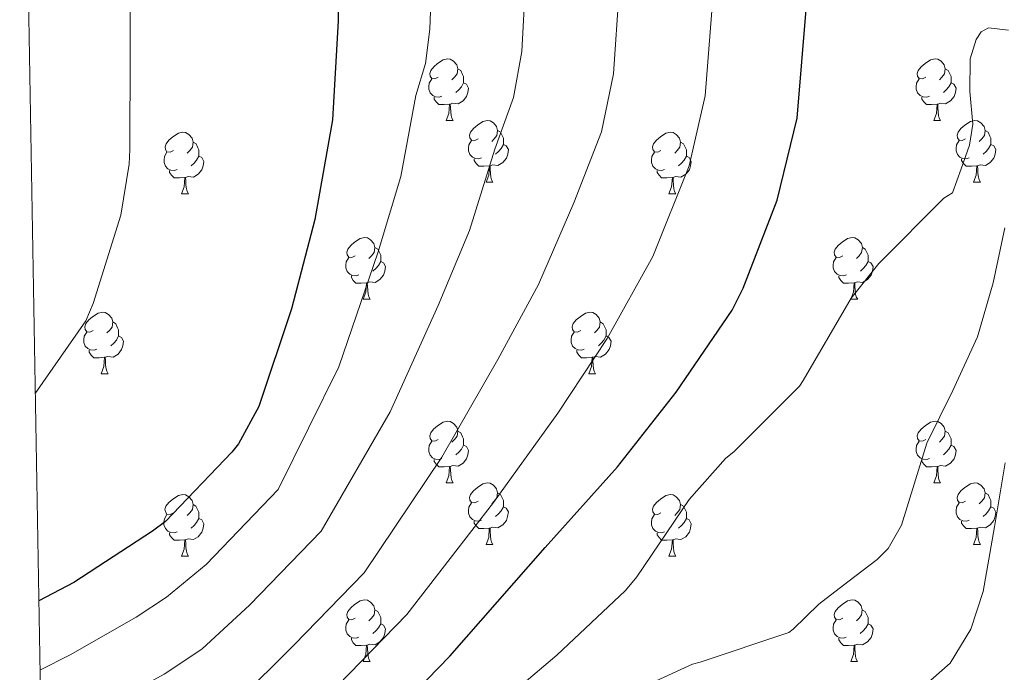
# Model space of a CAD drawing. Units: metres. Extents: x 616282 to 620788, y 4759101 to 4762148.
# Drawn here: x 617184 to 617344, y 4760701 to 4760807 of the extents above; entities that cross this region are included whole.
import ezdxf

# ---------------------------------------------------------------- set-up
doc = ezdxf.new("R2010")
doc.units = ezdxf.units.M
doc.header["$MEASUREMENT"] = 0
for name, color, linetype, lineweight in [('Level 36', 19, 'Continuous', 40), ('Level 4', 36, 'Continuous', 30), ('Level 5', 36, 'Continuous', 0), ('Level 61', 19, 'Continuous', 0)]:
    doc.layers.add(name, color=color, linetype=linetype, lineweight=lineweight)

msp = doc.modelspace()

# ---------------------------------------------------------------- linework, layer by layer
at = {"layer": 'Level 36', "color": 92, "linetype": 'Continuous', "lineweight": 0}
for points in [[(617252.28, 4760797.61), (617251.75, 4760797.34), (617251.22, 4760797.4), (617250.95, 4760797.77), (617250.9, 4760798.19), (617251.06, 4760798.71), (617251.54, 4760799.31), (617252.17, 4760799.84), (617253.07, 4760800.42), (617253.82, 4760800.58), (617254.24, 4760800.53), (617254.77, 4760800.21), (617255.3, 4760799.63), (617255.46, 4760798.99), (617255.35, 4760798.14), (617254.93, 4760797.61), (617254.51, 4760797.18)], [(617331.6, 4760797.61), (617331.07, 4760797.34), (617330.54, 4760797.4), (617330.28, 4760797.77), (617330.22, 4760798.19), (617330.38, 4760798.71), (617330.86, 4760799.31), (617331.5, 4760799.84), (617332.4, 4760800.42), (617333.14, 4760800.58), (617333.57, 4760800.53), (617334.1, 4760800.21), (617334.63, 4760799.63), (617334.79, 4760798.99), (617334.68, 4760798.14), (617334.25, 4760797.61), (617333.83, 4760797.18)], [(617255.46, 4760798.99), (617255.94, 4760798.67), (617256.25, 4760798.03), (617256.41, 4760797.71), (617256.41, 4760797.13), (617256.41, 4760796.71), (617256.04, 4760796.02), (617255.62, 4760795.54), (617255.14, 4760795.12)], [(617334.79, 4760798.99), (617335.26, 4760798.67), (617335.58, 4760798.03), (617335.74, 4760797.71), (617335.74, 4760797.13), (617335.74, 4760796.71), (617335.37, 4760796.02), (617334.95, 4760795.54), (617334.47, 4760795.12)], [(617252.86, 4760794.53), (617252.44, 4760794.37), (617251.85, 4760794.43), (617251.38, 4760794.64), (617250.95, 4760795.06), (617250.74, 4760795.65), (617250.74, 4760796.07), (617250.79, 4760796.65), (617251.22, 4760797.34)], [(617256.41, 4760796.71), (617256.87, 4760796.46), (617257.21, 4760795.84), (617257.1, 4760795.12), (617256.89, 4760794.48), (617256.31, 4760793.74), (617255.51, 4760793.26), (617254.66, 4760793.36), (617254.23, 4760793.23)], [(617332.19, 4760794.53), (617331.76, 4760794.37), (617331.18, 4760794.43), (617330.7, 4760794.64), (617330.28, 4760795.06), (617330.06, 4760795.65), (617330.06, 4760796.07), (617330.12, 4760796.65), (617330.54, 4760797.34)], [(617335.74, 4760796.71), (617336.19, 4760796.46), (617336.54, 4760795.84), (617336.43, 4760795.12), (617336.22, 4760794.48), (617335.63, 4760793.74), (617334.84, 4760793.26), (617333.99, 4760793.36), (617333.56, 4760793.23)], [(617254.12, 4760793.23), (617253.23, 4760793.15), (617252.39, 4760793.15), (617251.96, 4760793.58), (617251.64, 4760794.05), (617251.64, 4760794.37)], [(617253.58, 4760790.55), (617254.01, 4760791.71), (617254.12, 4760793.23), (617254.23, 4760793.23), (617254.27, 4760792.65), (617254.3, 4760791.96), (617254.37, 4760791.35), (617254.49, 4760790.95), (617254.7, 4760790.55)], [(617333.45, 4760793.23), (617332.56, 4760793.15), (617331.71, 4760793.15), (617331.29, 4760793.58), (617330.97, 4760794.05), (617330.97, 4760794.37)], [(617332.9, 4760790.55), (617333.34, 4760791.71), (617333.45, 4760793.23), (617333.56, 4760793.23), (617333.59, 4760792.65), (617333.63, 4760791.96), (617333.7, 4760791.35), (617333.81, 4760790.95), (617334.03, 4760790.55)], [(617253.58, 4760790.55), (617254.7, 4760790.55)], [(617258.75, 4760787.57), (617258.22, 4760787.31), (617257.69, 4760787.36), (617257.43, 4760787.73), (617257.37, 4760788.16), (617257.53, 4760788.68), (617258.01, 4760789.27), (617258.65, 4760789.8), (617259.55, 4760790.39), (617260.29, 4760790.55), (617260.72, 4760790.49), (617261.25, 4760790.18), (617261.78, 4760789.59), (617261.94, 4760788.95), (617261.83, 4760788.1), (617261.4, 4760787.57), (617260.98, 4760787.15)], [(617332.9, 4760790.55), (617334.03, 4760790.55)], [(617338.08, 4760787.57), (617337.55, 4760787.31), (617337.02, 4760787.36), (617336.75, 4760787.73), (617336.7, 4760788.16), (617336.86, 4760788.68), (617337.34, 4760789.27), (617337.97, 4760789.8), (617338.87, 4760790.39), (617339.62, 4760790.55), (617340.04, 4760790.49), (617340.57, 4760790.18), (617341.1, 4760789.59), (617341.26, 4760788.95), (617341.15, 4760788.1), (617340.73, 4760787.57), (617340.31, 4760787.15)], [(617209.2, 4760785.67), (617208.67, 4760785.4), (617208.14, 4760785.46), (617207.87, 4760785.83), (617207.82, 4760786.25), (617207.98, 4760786.77), (617208.46, 4760787.37), (617209.09, 4760787.9), (617209.99, 4760788.48), (617210.74, 4760788.64), (617211.16, 4760788.59), (617211.69, 4760788.27), (617212.22, 4760787.69), (617212.38, 4760787.05), (617212.27, 4760786.2), (617211.85, 4760785.67), (617211.43, 4760785.24)], [(617261.94, 4760788.95), (617262.41, 4760788.64), (617262.73, 4760788), (617262.89, 4760787.68), (617262.89, 4760787.1), (617262.89, 4760786.67), (617262.52, 4760785.98), (617262.1, 4760785.5), (617261.62, 4760785.08)], [(617288.52, 4760785.67), (617287.99, 4760785.4), (617287.46, 4760785.46), (617287.2, 4760785.83), (617287.14, 4760786.25), (617287.3, 4760786.77), (617287.78, 4760787.37), (617288.42, 4760787.9), (617289.32, 4760788.48), (617290.06, 4760788.64), (617290.49, 4760788.59), (617291.02, 4760788.27), (617291.55, 4760787.69), (617291.71, 4760787.05), (617291.6, 4760786.2), (617291.17, 4760785.67), (617290.75, 4760785.24)], [(617341.26, 4760788.95), (617341.74, 4760788.64), (617342.05, 4760788), (617342.21, 4760787.68), (617342.21, 4760787.1), (617342.21, 4760786.67), (617341.84, 4760785.98), (617341.42, 4760785.5), (617340.94, 4760785.08)], [(617212.38, 4760787.05), (617212.86, 4760786.73), (617213.17, 4760786.09), (617213.33, 4760785.77), (617213.33, 4760785.19), (617213.33, 4760784.77), (617212.96, 4760784.08), (617212.54, 4760783.6), (617212.06, 4760783.18)], [(617259.34, 4760784.49), (617258.91, 4760784.33), (617258.33, 4760784.39), (617257.85, 4760784.6), (617257.43, 4760785.03), (617257.21, 4760785.61), (617257.21, 4760786.03), (617257.27, 4760786.62), (617257.69, 4760787.31)], [(617291.71, 4760787.05), (617292.18, 4760786.73), (617292.5, 4760786.09), (617292.66, 4760785.77), (617292.66, 4760785.19), (617292.66, 4760784.77), (617292.29, 4760784.08), (617291.87, 4760783.6), (617291.39, 4760783.18)], [(617338.66, 4760784.49), (617338.24, 4760784.33), (617337.65, 4760784.39), (617337.18, 4760784.6), (617336.75, 4760785.03), (617336.54, 4760785.61), (617336.54, 4760786.03), (617336.59, 4760786.62), (617337.02, 4760787.31)], [(617209.78, 4760782.59), (617209.36, 4760782.43), (617208.77, 4760782.49), (617208.3, 4760782.7), (617207.87, 4760783.12), (617207.66, 4760783.71), (617207.66, 4760784.13), (617207.71, 4760784.71), (617208.14, 4760785.4)], [(617262.89, 4760786.67), (617263.34, 4760786.42), (617263.69, 4760785.81), (617263.58, 4760785.08), (617263.37, 4760784.44), (617262.78, 4760783.7), (617261.99, 4760783.22), (617261.14, 4760783.33), (617260.71, 4760783.2)], [(617289.11, 4760782.59), (617288.68, 4760782.43), (617288.1, 4760782.49), (617287.62, 4760782.7), (617287.2, 4760783.12), (617286.98, 4760783.71), (617286.98, 4760784.13), (617287.04, 4760784.71), (617287.46, 4760785.4)], [(617342.21, 4760786.67), (617342.67, 4760786.42), (617343.01, 4760785.81), (617342.9, 4760785.08), (617342.69, 4760784.44), (617342.11, 4760783.7), (617341.31, 4760783.22), (617340.46, 4760783.33), (617340.03, 4760783.2)], [(617213.33, 4760784.77), (617213.79, 4760784.52), (617214.13, 4760783.9), (617214.02, 4760783.18), (617213.81, 4760782.54), (617213.23, 4760781.8), (617212.43, 4760781.32), (617211.58, 4760781.42), (617211.15, 4760781.29)], [(617260.6, 4760783.2), (617259.71, 4760783.11), (617258.86, 4760783.11), (617258.44, 4760783.54), (617258.12, 4760784.02), (617258.12, 4760784.33)], [(617292.66, 4760784.77), (617293.11, 4760784.52), (617293.46, 4760783.9), (617293.35, 4760783.18), (617293.14, 4760782.54), (617292.55, 4760781.8), (617291.76, 4760781.32), (617290.91, 4760781.42), (617290.48, 4760781.29)], [(617339.92, 4760783.2), (617339.03, 4760783.11), (617338.19, 4760783.11), (617337.76, 4760783.54), (617337.44, 4760784.02), (617337.44, 4760784.33)], [(617211.04, 4760781.29), (617210.15, 4760781.21), (617209.31, 4760781.21), (617208.88, 4760781.64), (617208.56, 4760782.11), (617208.56, 4760782.43)], [(617260.05, 4760780.51), (617260.49, 4760781.67), (617260.6, 4760783.2), (617260.71, 4760783.2), (617260.74, 4760782.61), (617260.78, 4760781.93), (617260.85, 4760781.31), (617260.96, 4760780.91), (617261.18, 4760780.51)], [(617290.37, 4760781.29), (617289.48, 4760781.21), (617288.63, 4760781.21), (617288.21, 4760781.64), (617287.89, 4760782.11), (617287.89, 4760782.43)], [(617339.38, 4760780.51), (617339.81, 4760781.67), (617339.92, 4760783.2), (617340.03, 4760783.2), (617340.07, 4760782.61), (617340.1, 4760781.93), (617340.17, 4760781.31), (617340.29, 4760780.91), (617340.5, 4760780.51)], [(617210.5, 4760778.61), (617210.93, 4760779.77), (617211.04, 4760781.29), (617211.15, 4760781.29), (617211.19, 4760780.71), (617211.22, 4760780.02), (617211.29, 4760779.41), (617211.41, 4760779.01), (617211.62, 4760778.61)], [(617260.05, 4760780.51), (617261.18, 4760780.51)], [(617289.82, 4760778.61), (617290.26, 4760779.77), (617290.37, 4760781.29), (617290.48, 4760781.29), (617290.51, 4760780.71), (617290.55, 4760780.02), (617290.62, 4760779.41), (617290.73, 4760779.01), (617290.95, 4760778.61)], [(617339.38, 4760780.51), (617340.5, 4760780.51)], [(617210.5, 4760778.61), (617211.62, 4760778.61)], [(617289.82, 4760778.61), (617290.95, 4760778.61)], [(617238.77, 4760768.52), (617238.24, 4760768.26), (617237.71, 4760768.31), (617237.45, 4760768.68), (617237.39, 4760769.11), (617237.55, 4760769.63), (617238.03, 4760770.22), (617238.67, 4760770.75), (617239.57, 4760771.34), (617240.31, 4760771.5), (617240.74, 4760771.44), (617241.27, 4760771.13), (617241.8, 4760770.54), (617241.96, 4760769.9), (617241.85, 4760769.05), (617241.42, 4760768.52), (617241, 4760768.1)], [(617318.1, 4760768.52), (617317.57, 4760768.26), (617317.04, 4760768.31), (617316.77, 4760768.68), (617316.72, 4760769.11), (617316.88, 4760769.63), (617317.36, 4760770.22), (617317.99, 4760770.75), (617318.89, 4760771.34), (617319.64, 4760771.5), (617320.07, 4760771.44), (617320.59, 4760771.13), (617321.13, 4760770.54), (617321.29, 4760769.9), (617321.17, 4760769.05), (617320.75, 4760768.52), (617320.33, 4760768.1)], [(617241.96, 4760769.9), (617242.43, 4760769.59), (617242.75, 4760768.95), (617242.91, 4760768.63), (617242.91, 4760768.05), (617242.91, 4760767.62), (617242.54, 4760766.93), (617242.12, 4760766.45), (617241.64, 4760766.03)], [(617321.29, 4760769.9), (617321.76, 4760769.59), (617322.07, 4760768.95), (617322.23, 4760768.63), (617322.23, 4760768.05), (617322.23, 4760767.62), (617321.87, 4760766.93), (617321.45, 4760766.45), (617320.97, 4760766.03)], [(617239.36, 4760765.44), (617238.93, 4760765.28), (617238.35, 4760765.34), (617237.87, 4760765.55), (617237.45, 4760765.98), (617237.23, 4760766.56), (617237.23, 4760766.98), (617237.29, 4760767.57), (617237.71, 4760768.26)], [(617242.91, 4760767.62), (617243.36, 4760767.37), (617243.71, 4760766.76), (617243.6, 4760766.03), (617243.39, 4760765.39), (617242.8, 4760764.65), (617242.01, 4760764.17), (617241.16, 4760764.28), (617240.73, 4760764.15)], [(617318.69, 4760765.44), (617318.26, 4760765.28), (617317.67, 4760765.34), (617317.2, 4760765.55), (617316.77, 4760765.98), (617316.56, 4760766.56), (617316.56, 4760766.98), (617316.61, 4760767.57), (617317.04, 4760768.26)], [(617322.23, 4760767.62), (617322.69, 4760767.37), (617323.03, 4760766.76), (617322.93, 4760766.03), (617322.71, 4760765.39), (617322.13, 4760764.65), (617321.33, 4760764.17), (617320.49, 4760764.28), (617320.05, 4760764.15)], [(617240.62, 4760764.15), (617239.73, 4760764.06), (617238.88, 4760764.06), (617238.46, 4760764.49), (617238.14, 4760764.97), (617238.14, 4760765.28)], [(617319.95, 4760764.15), (617319.05, 4760764.06), (617318.21, 4760764.06), (617317.79, 4760764.49), (617317.47, 4760764.97), (617317.47, 4760765.28)], [(617240.07, 4760761.46), (617240.51, 4760762.62), (617240.62, 4760764.15), (617240.73, 4760764.15), (617240.76, 4760763.56), (617240.8, 4760762.88), (617240.87, 4760762.26), (617240.98, 4760761.86), (617241.2, 4760761.46)], [(617319.4, 4760761.46), (617319.83, 4760762.62), (617319.95, 4760764.15), (617320.05, 4760764.15), (617320.09, 4760763.56), (617320.13, 4760762.88), (617320.19, 4760762.26), (617320.31, 4760761.86), (617320.53, 4760761.46)], [(617240.07, 4760761.46), (617241.2, 4760761.46)], [(617319.4, 4760761.46), (617320.53, 4760761.46)], [(617196.14, 4760756.38), (617195.61, 4760756.12), (617195.08, 4760756.17), (617194.81, 4760756.54), (617194.76, 4760756.97), (617194.92, 4760757.49), (617195.4, 4760758.08), (617196.03, 4760758.61), (617196.93, 4760759.2), (617197.68, 4760759.36), (617198.1, 4760759.3), (617198.63, 4760758.99), (617199.16, 4760758.4), (617199.32, 4760757.76), (617199.21, 4760756.91), (617198.79, 4760756.38), (617198.37, 4760755.96)], [(617275.46, 4760756.38), (617274.93, 4760756.12), (617274.4, 4760756.17), (617274.14, 4760756.54), (617274.08, 4760756.97), (617274.24, 4760757.49), (617274.72, 4760758.08), (617275.36, 4760758.61), (617276.26, 4760759.2), (617277, 4760759.36), (617277.43, 4760759.3), (617277.96, 4760758.99), (617278.49, 4760758.4), (617278.65, 4760757.76), (617278.54, 4760756.91), (617278.11, 4760756.38), (617277.69, 4760755.96)], [(617199.32, 4760757.76), (617199.8, 4760757.45), (617200.11, 4760756.81), (617200.27, 4760756.49), (617200.27, 4760755.91), (617200.27, 4760755.48), (617199.9, 4760754.79), (617199.48, 4760754.31), (617199, 4760753.89)], [(617278.65, 4760757.76), (617279.12, 4760757.45), (617279.44, 4760756.81), (617279.6, 4760756.49), (617279.6, 4760755.91), (617279.6, 4760755.48), (617279.23, 4760754.79), (617278.81, 4760754.31), (617278.33, 4760753.89)], [(617196.72, 4760753.3), (617196.3, 4760753.14), (617195.71, 4760753.2), (617195.24, 4760753.41), (617194.81, 4760753.84), (617194.6, 4760754.42), (617194.6, 4760754.84), (617194.65, 4760755.43), (617195.08, 4760756.12)], [(617200.27, 4760755.48), (617200.73, 4760755.23), (617201.07, 4760754.62), (617200.96, 4760753.89), (617200.75, 4760753.25), (617200.17, 4760752.51), (617199.37, 4760752.03), (617198.52, 4760752.14), (617198.09, 4760752.01)], [(617276.05, 4760753.3), (617275.62, 4760753.14), (617275.04, 4760753.2), (617274.56, 4760753.41), (617274.14, 4760753.84), (617273.92, 4760754.42), (617273.92, 4760754.84), (617273.98, 4760755.43), (617274.4, 4760756.12)], [(617279.6, 4760755.48), (617280.05, 4760755.23), (617280.4, 4760754.62), (617280.29, 4760753.89), (617280.08, 4760753.25), (617279.49, 4760752.51), (617278.7, 4760752.03), (617277.85, 4760752.14), (617277.42, 4760752.01)], [(617197.98, 4760752.01), (617197.09, 4760751.92), (617196.25, 4760751.92), (617195.82, 4760752.35), (617195.5, 4760752.83), (617195.5, 4760753.14)], [(617277.31, 4760752.01), (617276.42, 4760751.92), (617275.57, 4760751.92), (617275.15, 4760752.35), (617274.83, 4760752.83), (617274.83, 4760753.14)], [(617197.44, 4760749.32), (617197.87, 4760750.48), (617197.98, 4760752.01), (617198.09, 4760752.01), (617198.13, 4760751.42), (617198.16, 4760750.74), (617198.23, 4760750.12), (617198.35, 4760749.72), (617198.56, 4760749.32)], [(617276.76, 4760749.32), (617277.2, 4760750.48), (617277.31, 4760752.01), (617277.42, 4760752.01), (617277.45, 4760751.42), (617277.49, 4760750.74), (617277.56, 4760750.12), (617277.67, 4760749.72), (617277.89, 4760749.32)], [(617197.44, 4760749.32), (617198.56, 4760749.32)], [(617276.76, 4760749.32), (617277.89, 4760749.32)], [(617252.27, 4760738.62), (617251.75, 4760738.35), (617251.21, 4760738.4), (617250.95, 4760738.78), (617250.89, 4760739.2), (617251.05, 4760739.72), (617251.53, 4760740.32), (617252.17, 4760740.84), (617253.07, 4760741.43), (617253.81, 4760741.59), (617254.24, 4760741.54), (617254.77, 4760741.22), (617255.3, 4760740.64), (617255.46, 4760740), (617255.35, 4760739.14), (617254.93, 4760738.62), (617254.51, 4760738.19)], [(617331.6, 4760738.61), (617331.07, 4760738.35), (617330.54, 4760738.4), (617330.28, 4760738.77), (617330.22, 4760739.2), (617330.38, 4760739.72), (617330.86, 4760740.31), (617331.5, 4760740.84), (617332.4, 4760741.43), (617333.14, 4760741.59), (617333.57, 4760741.53), (617334.1, 4760741.22), (617334.63, 4760740.63), (617334.79, 4760739.99), (617334.68, 4760739.14), (617334.25, 4760738.61), (617333.83, 4760738.19)], [(617255.46, 4760740), (617255.93, 4760739.68), (617256.25, 4760739.04), (617256.41, 4760738.72), (617256.41, 4760738.14), (617256.41, 4760737.72), (617256.04, 4760737.02), (617255.62, 4760736.54), (617255.14, 4760736.12)], [(617334.79, 4760739.99), (617335.26, 4760739.68), (617335.58, 4760739.04), (617335.74, 4760738.72), (617335.74, 4760738.14), (617335.74, 4760737.71), (617335.37, 4760737.02), (617334.95, 4760736.54), (617334.47, 4760736.12)], [(617252.86, 4760735.54), (617252.43, 4760735.38), (617251.85, 4760735.44), (617251.37, 4760735.64), (617250.95, 4760736.07), (617250.73, 4760736.66), (617250.73, 4760737.08), (617250.79, 4760737.66), (617251.21, 4760738.35)], [(617256.41, 4760737.72), (617256.87, 4760737.46), (617257.21, 4760736.85), (617257.1, 4760736.12), (617256.89, 4760735.48), (617256.31, 4760734.74), (617255.51, 4760734.26), (617254.66, 4760734.37), (617254.23, 4760734.24)], [(617332.19, 4760735.53), (617331.76, 4760735.37), (617331.18, 4760735.43), (617330.7, 4760735.64), (617330.28, 4760736.07), (617330.06, 4760736.65), (617330.06, 4760737.07), (617330.12, 4760737.66), (617330.54, 4760738.35)], [(617335.74, 4760737.71), (617336.19, 4760737.46), (617336.54, 4760736.85), (617336.43, 4760736.12), (617336.22, 4760735.48), (617335.63, 4760734.74), (617334.84, 4760734.26), (617333.99, 4760734.37), (617333.56, 4760734.24)], [(617254.12, 4760734.24), (617253.23, 4760734.16), (617252.39, 4760734.16), (617251.96, 4760734.58), (617251.64, 4760735.06), (617251.64, 4760735.38)], [(617253.57, 4760731.56), (617254.01, 4760732.72), (617254.12, 4760734.24), (617254.23, 4760734.24), (617254.27, 4760733.66), (617254.3, 4760732.97), (617254.37, 4760732.36), (617254.49, 4760731.96), (617254.7, 4760731.56)], [(617333.45, 4760734.24), (617332.56, 4760734.15), (617331.71, 4760734.15), (617331.29, 4760734.58), (617330.97, 4760735.06), (617330.97, 4760735.37)], [(617332.9, 4760731.55), (617333.34, 4760732.71), (617333.45, 4760734.24), (617333.56, 4760734.24), (617333.59, 4760733.65), (617333.63, 4760732.97), (617333.7, 4760732.35), (617333.81, 4760731.95), (617334.03, 4760731.55)], [(617253.57, 4760731.56), (617254.7, 4760731.56)], [(617258.75, 4760728.58), (617258.22, 4760728.32), (617257.69, 4760728.37), (617257.43, 4760728.74), (617257.37, 4760729.16), (617257.53, 4760729.68), (617258.01, 4760730.28), (617258.65, 4760730.81), (617259.55, 4760731.4), (617260.29, 4760731.56), (617260.71, 4760731.5), (617261.25, 4760731.18), (617261.77, 4760730.6), (617261.93, 4760729.96), (617261.83, 4760729.11), (617261.4, 4760728.58), (617260.98, 4760728.16)], [(617332.9, 4760731.55), (617334.03, 4760731.55)], [(617338.08, 4760728.58), (617337.55, 4760728.31), (617337.02, 4760728.37), (617336.75, 4760728.74), (617336.7, 4760729.16), (617336.86, 4760729.68), (617337.34, 4760730.28), (617337.97, 4760730.81), (617338.87, 4760731.39), (617339.62, 4760731.55), (617340.04, 4760731.5), (617340.57, 4760731.18), (617341.1, 4760730.6), (617341.26, 4760729.96), (617341.15, 4760729.11), (617340.73, 4760728.58), (617340.31, 4760728.15)], [(617209.19, 4760726.68), (617208.67, 4760726.41), (617208.13, 4760726.46), (617207.87, 4760726.84), (617207.81, 4760727.26), (617207.97, 4760727.78), (617208.45, 4760728.38), (617209.09, 4760728.9), (617209.99, 4760729.49), (617210.73, 4760729.65), (617211.16, 4760729.6), (617211.69, 4760729.28), (617212.22, 4760728.7), (617212.38, 4760728.06), (617212.27, 4760727.2), (617211.85, 4760726.68), (617211.43, 4760726.25)], [(617261.93, 4760729.96), (617262.41, 4760729.64), (617262.73, 4760729), (617262.89, 4760728.68), (617262.89, 4760728.1), (617262.89, 4760727.68), (617262.51, 4760726.99), (617262.09, 4760726.51), (617261.61, 4760726.09)], [(617288.52, 4760726.67), (617287.99, 4760726.41), (617287.46, 4760726.46), (617287.2, 4760726.83), (617287.14, 4760727.26), (617287.3, 4760727.78), (617287.78, 4760728.37), (617288.42, 4760728.9), (617289.32, 4760729.49), (617290.06, 4760729.65), (617290.49, 4760729.59), (617291.02, 4760729.28), (617291.55, 4760728.69), (617291.71, 4760728.05), (617291.6, 4760727.2), (617291.17, 4760726.67), (617290.75, 4760726.25)], [(617341.26, 4760729.96), (617341.74, 4760729.64), (617342.05, 4760729), (617342.21, 4760728.68), (617342.21, 4760728.1), (617342.21, 4760727.68), (617341.84, 4760726.99), (617341.42, 4760726.51), (617340.94, 4760726.09)], [(617212.38, 4760728.06), (617212.85, 4760727.74), (617213.17, 4760727.1), (617213.33, 4760726.78), (617213.33, 4760726.2), (617213.33, 4760725.78), (617212.96, 4760725.08), (617212.54, 4760724.6), (617212.06, 4760724.18)], [(617259.33, 4760725.5), (617258.91, 4760725.34), (617258.33, 4760725.4), (617257.85, 4760725.61), (617257.43, 4760726.04), (617257.21, 4760726.62), (617257.21, 4760727.04), (617257.27, 4760727.62), (617257.69, 4760728.32)], [(617262.89, 4760727.68), (617263.34, 4760727.43), (617263.69, 4760726.82), (617263.57, 4760726.09), (617263.37, 4760725.45), (617262.78, 4760724.71), (617261.99, 4760724.23), (617261.13, 4760724.34), (617260.71, 4760724.2)], [(617291.71, 4760728.05), (617292.18, 4760727.74), (617292.5, 4760727.1), (617292.66, 4760726.78), (617292.66, 4760726.2), (617292.66, 4760725.77), (617292.29, 4760725.08), (617291.87, 4760724.6), (617291.39, 4760724.18)], [(617338.66, 4760725.5), (617338.24, 4760725.34), (617337.65, 4760725.4), (617337.18, 4760725.61), (617336.75, 4760726.03), (617336.54, 4760726.62), (617336.54, 4760727.04), (617336.59, 4760727.62), (617337.02, 4760728.31)], [(617342.21, 4760727.68), (617342.67, 4760727.43), (617343.01, 4760726.81), (617342.9, 4760726.09), (617342.69, 4760725.45), (617342.11, 4760724.71), (617341.31, 4760724.23), (617340.46, 4760724.33), (617340.03, 4760724.2)], [(617209.78, 4760723.6), (617209.35, 4760723.44), (617208.77, 4760723.5), (617208.29, 4760723.7), (617207.87, 4760724.13), (617207.65, 4760724.72), (617207.65, 4760725.14), (617207.71, 4760725.72), (617208.13, 4760726.41)], [(617289.11, 4760723.59), (617288.68, 4760723.43), (617288.1, 4760723.49), (617287.62, 4760723.7), (617287.2, 4760724.13), (617286.98, 4760724.71), (617286.98, 4760725.13), (617287.04, 4760725.72), (617287.46, 4760726.41)], [(617213.33, 4760725.78), (617213.79, 4760725.52), (617214.13, 4760724.91), (617214.02, 4760724.18), (617213.81, 4760723.54), (617213.23, 4760722.8), (617212.43, 4760722.32), (617211.58, 4760722.43), (617211.15, 4760722.3)], [(617260.59, 4760724.2), (617259.71, 4760724.12), (617258.86, 4760724.12), (617258.43, 4760724.55), (617258.11, 4760725.02), (617258.11, 4760725.34)], [(617292.66, 4760725.77), (617293.11, 4760725.52), (617293.46, 4760724.91), (617293.35, 4760724.18), (617293.14, 4760723.54), (617292.55, 4760722.8), (617291.76, 4760722.32), (617290.91, 4760722.43), (617290.48, 4760722.3)], [(617339.92, 4760724.2), (617339.03, 4760724.12), (617338.19, 4760724.12), (617337.76, 4760724.55), (617337.44, 4760725.02), (617337.44, 4760725.34)], [(617211.04, 4760722.3), (617210.15, 4760722.22), (617209.31, 4760722.22), (617208.88, 4760722.64), (617208.56, 4760723.12), (617208.56, 4760723.44)], [(617260.05, 4760721.52), (617260.49, 4760722.68), (617260.59, 4760724.2), (617260.71, 4760724.2), (617260.74, 4760723.62), (617260.77, 4760722.94), (617260.85, 4760722.32), (617260.96, 4760721.92), (617261.17, 4760721.52)], [(617290.37, 4760722.3), (617289.48, 4760722.21), (617288.63, 4760722.21), (617288.21, 4760722.64), (617287.89, 4760723.12), (617287.89, 4760723.43)], [(617339.38, 4760721.52), (617339.81, 4760722.68), (617339.92, 4760724.2), (617340.03, 4760724.2), (617340.07, 4760723.62), (617340.1, 4760722.93), (617340.17, 4760722.32), (617340.29, 4760721.92), (617340.5, 4760721.52)], [(617210.49, 4760719.62), (617210.93, 4760720.78), (617211.04, 4760722.3), (617211.15, 4760722.3), (617211.19, 4760721.72), (617211.22, 4760721.03), (617211.29, 4760720.42), (617211.41, 4760720.02), (617211.62, 4760719.62)], [(617260.05, 4760721.52), (617261.17, 4760721.52)], [(617289.82, 4760719.61), (617290.26, 4760720.77), (617290.37, 4760722.3), (617290.48, 4760722.3), (617290.51, 4760721.71), (617290.55, 4760721.03), (617290.62, 4760720.41), (617290.73, 4760720.01), (617290.95, 4760719.61)], [(617339.38, 4760721.52), (617340.5, 4760721.52)], [(617210.49, 4760719.62), (617211.62, 4760719.62)], [(617289.82, 4760719.61), (617290.95, 4760719.61)], [(617238.77, 4760709.53), (617238.24, 4760709.27), (617237.71, 4760709.32), (617237.45, 4760709.69), (617237.39, 4760710.12), (617237.55, 4760710.64), (617238.03, 4760711.23), (617238.67, 4760711.76), (617239.57, 4760712.35), (617240.31, 4760712.51), (617240.74, 4760712.45), (617241.27, 4760712.14), (617241.8, 4760711.55), (617241.96, 4760710.91), (617241.85, 4760710.06), (617241.42, 4760709.53), (617241, 4760709.11)], [(617318.1, 4760709.53), (617317.57, 4760709.27), (617317.04, 4760709.32), (617316.77, 4760709.69), (617316.72, 4760710.12), (617316.88, 4760710.64), (617317.36, 4760711.23), (617317.99, 4760711.76), (617318.89, 4760712.35), (617319.64, 4760712.51), (617320.06, 4760712.45), (617320.59, 4760712.14), (617321.12, 4760711.55), (617321.28, 4760710.91), (617321.17, 4760710.06), (617320.75, 4760709.53), (617320.33, 4760709.11)], [(617241.96, 4760710.91), (617242.43, 4760710.6), (617242.75, 4760709.96), (617242.91, 4760709.64), (617242.91, 4760709.06), (617242.91, 4760708.63), (617242.54, 4760707.94), (617242.12, 4760707.46), (617241.64, 4760707.04)], [(617321.28, 4760710.91), (617321.76, 4760710.6), (617322.07, 4760709.96), (617322.23, 4760709.64), (617322.23, 4760709.06), (617322.23, 4760708.63), (617321.86, 4760707.94), (617321.44, 4760707.46), (617320.96, 4760707.04)], [(617239.36, 4760706.45), (617238.93, 4760706.29), (617238.35, 4760706.35), (617237.87, 4760706.56), (617237.45, 4760706.99), (617237.23, 4760707.57), (617237.23, 4760707.99), (617237.29, 4760708.58), (617237.71, 4760709.27)], [(617242.91, 4760708.63), (617243.36, 4760708.38), (617243.71, 4760707.77), (617243.6, 4760707.04), (617243.39, 4760706.4), (617242.8, 4760705.66), (617242.01, 4760705.18), (617241.16, 4760705.29), (617240.73, 4760705.16)], [(617318.68, 4760706.45), (617318.26, 4760706.29), (617317.67, 4760706.35), (617317.2, 4760706.56), (617316.77, 4760706.99), (617316.56, 4760707.57), (617316.56, 4760707.99), (617316.61, 4760708.58), (617317.04, 4760709.27)], [(617322.23, 4760708.63), (617322.69, 4760708.38), (617323.03, 4760707.77), (617322.92, 4760707.04), (617322.71, 4760706.4), (617322.13, 4760705.66), (617321.33, 4760705.18), (617320.48, 4760705.29), (617320.05, 4760705.16)], [(617240.62, 4760705.16), (617239.73, 4760705.07), (617238.88, 4760705.07), (617238.46, 4760705.5), (617238.14, 4760705.98), (617238.14, 4760706.29)], [(617240.07, 4760702.47), (617240.51, 4760703.63), (617240.62, 4760705.16), (617240.73, 4760705.16), (617240.76, 4760704.57), (617240.8, 4760703.89), (617240.87, 4760703.27), (617240.98, 4760702.87), (617241.2, 4760702.47)], [(617319.94, 4760705.16), (617319.05, 4760705.07), (617318.21, 4760705.07), (617317.78, 4760705.5), (617317.46, 4760705.98), (617317.46, 4760706.29)], [(617319.4, 4760702.47), (617319.83, 4760703.63), (617319.94, 4760705.16), (617320.05, 4760705.16), (617320.09, 4760704.57), (617320.12, 4760703.89), (617320.19, 4760703.27), (617320.31, 4760702.87), (617320.52, 4760702.47)], [(617240.07, 4760702.47), (617241.2, 4760702.47)], [(617319.4, 4760702.47), (617320.52, 4760702.47)]]:
    msp.add_lwpolyline(points, dxfattribs=at)
at = {"layer": 'Level 4', "color": 36, "linetype": 'Continuous', "lineweight": 30}
for points in [[(617236.04, 4760823.5, 1025), (617235.97, 4760806.76, 1025), (617235.05, 4760790.66, 1025), (617232.17, 4760774.44, 1025), (617228.39, 4760759.88, 1025), (617223.11, 4760743.98, 1025), (617219.75, 4760737.9, 1025), (617218.69, 4760736.58, 1025), (617207.91, 4760725.26, 1025), (617205.76, 4760723.72, 1025), (617192.96, 4760715.34, 1025), (617187.27, 4760712.33, 1025)], [(617188.21, 4760657.81, 1000), (617193.1, 4760659.91, 1000), (617207.63, 4760665.76, 1000), (617221.33, 4760672.45, 1000), (617231.02, 4760679.01, 1000), (617232.01, 4760679.94, 1000), (617243.09, 4760691.97, 1000), (617254.16, 4760703.36, 1000), (617269.65, 4760721.03, 1000), (617281.45, 4760734.15, 1000), (617290.99, 4760746.31, 1000), (617300.08, 4760759.68, 1000), (617301.87, 4760763.27, 1000), (617307.44, 4760777.6, 1000), (617310.67, 4760790.95, 1000), (617312.18, 4760809.28, 1000)]]:
    msp.add_polyline3d(points, dxfattribs=at)
at = {"layer": 'Level 5', "color": 36, "linetype": 'Continuous', "lineweight": 0}
for points in [[(617202.1, 4760818.74, 1030), (617202.13, 4760801.65, 1030), (617202.07, 4760785.84, 1030), (617202.01, 4760783.44, 1030), (617200.63, 4760775.15, 1030), (617196.12, 4760760.78, 1030), (617194.93, 4760757.94, 1030), (617186.7, 4760746.12, 1030)], [(617251.24, 4760814.28, 1020), (617250.92, 4760805.42, 1020), (617250.2, 4760799.83, 1020), (617248.64, 4760794.63, 1020), (617246.17, 4760781.45, 1020), (617242.52, 4760769.19, 1020), (617236.09, 4760750.45, 1020), (617226.24, 4760730.5, 1020), (617214.5, 4760718.28, 1020), (617208.05, 4760712.97, 1020), (617203.13, 4760709.71, 1020), (617192.39, 4760703.57, 1020), (617187.47, 4760701.06, 1020)], [(617266.47, 4760813.03, 1015), (617265.86, 4760801.8, 1015), (617264.51, 4760794.28, 1015), (617261.5, 4760785.9, 1015), (617257.38, 4760772.67, 1015), (617252.25, 4760760.43, 1015), (617244.48, 4760743.1, 1015), (617233.22, 4760723.72, 1015), (617221.64, 4760711.7, 1015), (617213.79, 4760704.48, 1015), (617207.68, 4760700.39, 1015), (617196.2, 4760694.12, 1015), (617187.65, 4760689.99, 1015)], [(617281.71, 4760811.78, 1010), (617280.8, 4760798.18, 1010), (617278.82, 4760788.72, 1010), (617274.36, 4760777.16, 1010), (617268.58, 4760763.88, 1010), (617261.99, 4760751.67, 1010), (617252.87, 4760735.74, 1010), (617240.2, 4760716.93, 1010), (617228.79, 4760705.13, 1010), (617219.54, 4760695.99, 1010), (617212.23, 4760691.08, 1010), (617200.01, 4760684.67, 1010), (617187.84, 4760679.11, 1010)], [(617296.94, 4760810.53, 1005), (617295.73, 4760794.56, 1005), (617293.13, 4760783.16, 1005), (617287.22, 4760768.42, 1005), (617279.79, 4760755.09, 1005), (617271.72, 4760742.91, 1005), (617261.26, 4760728.38, 1005), (617247.18, 4760710.15, 1005), (617235.94, 4760698.55, 1005), (617225.28, 4760687.5, 1005), (617216.78, 4760681.76, 1005), (617203.82, 4760675.22, 1005), (617189.23, 4760668.94, 1005), (617188.03, 4760668.4, 1005)], [(617259.55, 4760693.33, 995), (617271.55, 4760703.51, 995), (617282.75, 4760714.04, 995), (617284.57, 4760716.28, 995), (617293.12, 4760728.85, 995), (617299.04, 4760735.51, 995), (617300.41, 4760736.69, 995), (617311.04, 4760747.32, 995), (617311.68, 4760748.24, 995), (617319.49, 4760761.62, 995), (617323.97, 4760767.28, 995), (617334.56, 4760777.91, 995), (617335.97, 4760778.8, 995), (617337.35, 4760782.67, 995), (617338.73, 4760786.54, 995), (617339.26, 4760789.95, 995), (617338.77, 4760795.28, 995), (617338.85, 4760800.62, 995), (617339.83, 4760803.75, 995), (617340.65, 4760805.01, 995), (617341.8, 4760805.62, 995), (617345.08, 4760805.28, 995)], [(617279.13, 4760695.38, 990), (617293.63, 4760702.04, 990), (617294.88, 4760702.39, 990), (617309.31, 4760707.22, 990), (617310.05, 4760707.76, 990), (617314.21, 4760711.8, 990), (617318.95, 4760715.44, 990), (617323.69, 4760719.09, 990), (617325.48, 4760720.85, 990), (617327.66, 4760724.68, 990), (617331.81, 4760738.03, 990), (617336, 4760746.61, 990), (617340.01, 4760755.31, 990), (617342.59, 4760764.12, 990), (617344.49, 4760773.1, 990)], [(617332.45, 4760699.44, 985), (617335.58, 4760702.21, 985), (617338.95, 4760707.72, 985), (617340.97, 4760713.9, 985), (617342.79, 4760724.39, 985), (617344.55, 4760734.83, 985)]]:
    msp.add_polyline3d(points, dxfattribs=at)
at = {"layer": 'Level 61', "color": 19, "linetype": 'Continuous', "lineweight": 0}
msp.add_lwpolyline([(617207.87, 4759508.08), (617168.3, 4761821.56), (620564.56, 4761880.5), (620605.28, 4759567.03), (617207.87, 4759508.08)], close=True, dxfattribs=at)

doc.saveas('drawing.dxf')
